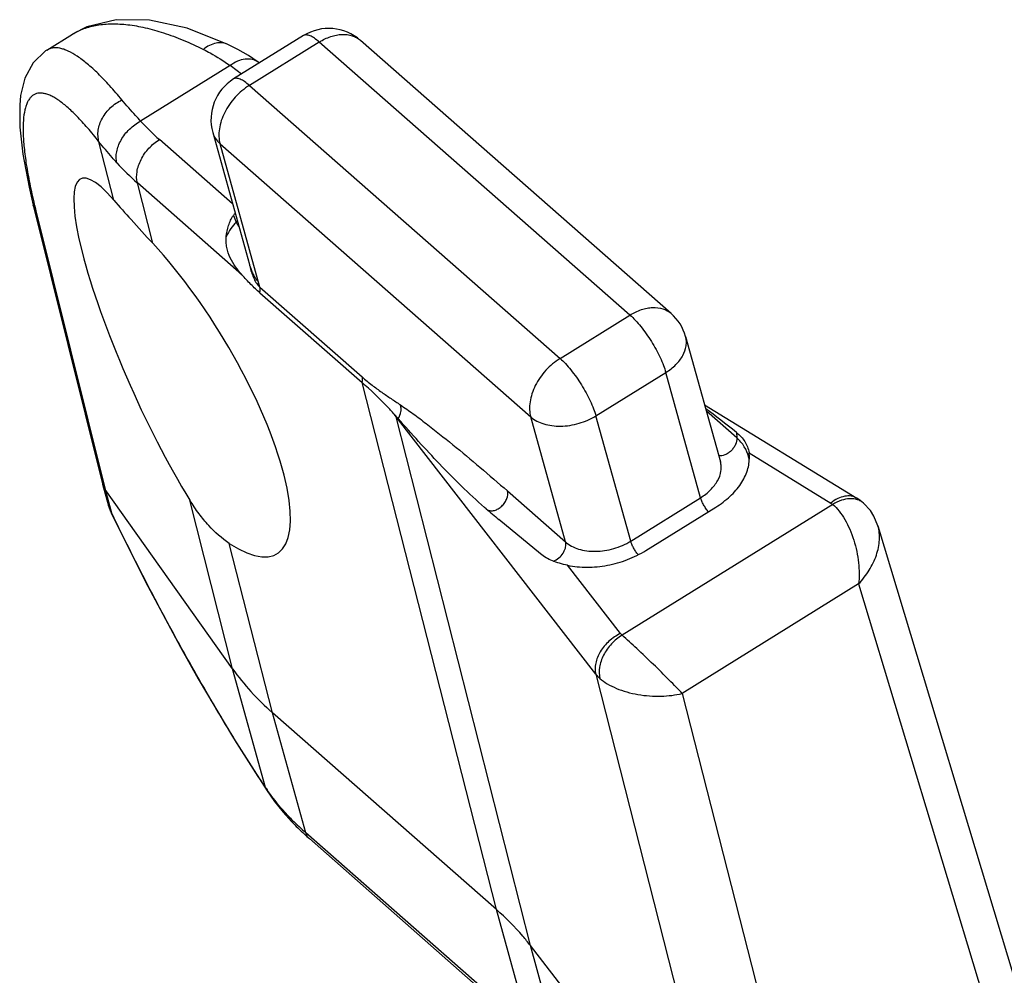
# Model space of a CAD drawing. Extents: x 0 to 420, y -22 to 370.
# Drawn here: x 271 to 291, y 157 to 177 of the extents above; entities that cross this region are included whole.
import ezdxf

# ---------------------------------------------------------------- set-up
doc = ezdxf.new("R2010")
doc.units = 0
doc.header["$LTSCALE"] = 23.1
doc.layers.get('0').update_dxf_attribs({"linetype": 'CONTINUOUS'})
doc.layers.add('SURFACE', color=7, linetype='CONTINUOUS')

msp = doc.modelspace()

# ---------------------------------------------------------------- linework, layer by layer
at = {"color": 7, "linetype": 'CONTINUOUS'}
for p, q in [((276.638, 176.83), (275.178, 175.924)), ((284.313, 171.027), (277.826, 176.731)), ((274.742, 174.806), (275.507, 172.05)), ((275.524, 171.983), (275.524, 171.983)), ((275.725, 171.46), (277.861, 169.582)), ((284.616, 170.544), (285.343, 167.929)), ((278.613, 168.83), (278.53, 168.926)), ((285.947, 168.033), (285.94, 168.116)), ((272.567, 167.006), (272.626, 166.85)), ((280.45, 166.946), (280.415, 166.976)), ((283.786, 166.075), (285.246, 166.981)), ((280.454, 166.942), (280.45, 166.946)), ((281.587, 166.004), (280.716, 166.723)), ((275.173, 162.154), (275.876, 161.055)), ((276.214, 160.607), (276.386, 160.415)), ((281.439, 155.942), (276.76, 160.056)), ((285.56, 152.424), (281.376, 157.823))]:
    msp.add_line(p, q, dxfattribs=at)
at = {"color": 9, "linetype": 'CONTINUOUS'}
for p, q in [((276.966, 176.696), (275.506, 175.79)), ((283.454, 170.993), (276.966, 176.696)), ((275.506, 175.79), (281.994, 170.087)), ((272.675, 173.394), (272.366, 174.614)), ((275.155, 173.318), (273.629, 174.66)), ((275.725, 171.578), (274.894, 174.571)), ((274.894, 174.571), (281.381, 168.867)), ((273.489, 172.492), (273.167, 173.754)), ((275.349, 171.836), (273.167, 173.754)), ((275.173, 173.073), (275.234, 172.934)), ((275.725, 171.578), (277.862, 169.7)), ((281.994, 170.087), (283.454, 170.993)), ((282.742, 168.887), (284.203, 169.793)), ((284.929, 167.178), (284.203, 169.793)), ((280.667, 158.573), (277.861, 169.582)), ((278.574, 168.87), (278.53, 168.926)), ((278.574, 168.87), (278.572, 168.878)), ((282.108, 166.253), (281.381, 168.867)), ((283.469, 166.272), (282.742, 168.887)), ((285.684, 168.427), (285.049, 168.985)), ((285.676, 168.541), (285.684, 168.427)), ((285.94, 168.116), (287.65, 167.067)), ((272.493, 167.35), (272.628, 166.862)), ((280.895, 167.318), (282.108, 166.253)), ((283.469, 166.272), (284.929, 167.178)), ((275.157, 163.603), (274.263, 167.128)), ((272.626, 166.85), (272.628, 166.862)), ((272.633, 166.853), (272.628, 166.862)), ((275.988, 162.687), (275.086, 166.224)), ((283.256, 164.341), (282.151, 165.766)), ((288.229, 165.376), (291.226, 155.437)), ((275.844, 161.127), (275.157, 163.603)), ((282.741, 163.492), (285.56, 152.424)), ((284.545, 163.09), (287.139, 152.902)), ((276.684, 160.18), (275.988, 162.687)), ((275.876, 161.055), (275.844, 161.127)), ((281.364, 156.066), (276.684, 160.18)), ((281.364, 156.066), (280.667, 158.573)), ((282.072, 155.316), (281.376, 157.823))]:
    msp.add_line(p, q, dxfattribs=at)
at = {"color": 7, "linetype": 'CONTINUOUS'}
for points in [[(275.507, 172.051), (275.512, 172.033), (275.52, 172.001), (275.524, 171.983)], [(272.626, 166.85), (273.333, 165.436), (274.069, 164.055), (274.439, 163.396), (275.173, 162.154)], [(275.876, 161.055), (276.034, 160.832), (276.214, 160.607)]]:
    msp.add_lwpolyline(points, dxfattribs=at)
for centre, radius, start, end in [((277.165, 175.98), 1, 48.6709, 121.8138), ((275.705, 175.074), 1, 121.814, 195.525), ((275.711, 172.707), 0.651, 140.4164, 145.7183), ((283.653, 170.276), 1, 15.5251, 48.6809), ((286.547, 173.975), 9.305, 229.0948, 231.1976), ((280.575, 164.407), 5.786, 223.6258, 227.3759), ((280.731, 164.574), 6.015, 227.3548, 228.6808)]:
    msp.add_arc(centre, radius, start, end, dxfattribs=at)
at = {"color": 9, "linetype": 'CONTINUOUS'}
for centre, radius, start, end in [((276.385, 171.778), 1.632, 133.8334, 134.8937), ((276.74, 172.393), 1.28, 195.5266, 198.6114), ((285.234, 167.859), 0.719, 7.7944, 13.602), ((280.548, 167.049), 0.142, 229.9735, 241.6223), ((279.861, 163.82), 4.836, 213.837, 214.754), ((280.3, 164.313), 5.491, 223.62, 224.8925), ((280.464, 164.481), 5.725, 224.9177, 228.6878)]:
    msp.add_arc(centre, radius, start, end, dxfattribs=at)
at = {"color": 7, "linetype": 'CONTINUOUS'}
for centre, major_axis, ratio, start_param, end_param in [((273.809, 169.782), (-1.819, 4.059), 0.186101, 5.719244, 8.48045), ((273.807, 169.781), (-2.275, 3.778), 0.309257, -3.71399, -0.971821), ((286.382, 167.399), (2.879, -2.496), 0.111517, 1.913862, 2.151093)]:
    msp.add_ellipse(centre, major_axis=major_axis, ratio=ratio, start_param=start_param, end_param=end_param, dxfattribs=at)
at = {"color": 9, "linetype": 'CONTINUOUS'}
for points, knots in [([(276.966, 176.696), (276.934, 176.725), (276.873, 176.773), (276.793, 176.82), (276.735, 176.84), (276.699, 176.845), (276.666, 176.843), (276.647, 176.835), (276.638, 176.83)], [0, 0, 0, 0, 0.347568, 0.625574, 0.738767, 0.83641, 0.92172, 1, 1, 1, 1]), ([(276.966, 176.696), (277.041, 176.743), (277.159, 176.8), (277.322, 176.843), (277.472, 176.862), (277.619, 176.846), (277.746, 176.791), (277.801, 176.752), (277.826, 176.731)], [0, 0, 0, 0, 0.287895, 0.422358, 0.549659, 0.783281, 0.89288, 1, 1, 1, 1]), ([(275.506, 175.79), (275.474, 175.819), (275.413, 175.867), (275.333, 175.914), (275.275, 175.934), (275.238, 175.939), (275.206, 175.937), (275.186, 175.929), (275.178, 175.924)], [0, 0, 0, 0, 0.347568, 0.625574, 0.738767, 0.83641, 0.92172, 1, 1, 1, 1]), ([(275.506, 175.79), (275.397, 175.723), (275.198, 175.554), (275.013, 175.289), (274.917, 175.058), (274.875, 174.888), (274.865, 174.724), (274.88, 174.619), (274.894, 174.571)], [0, 0, 0, 0, 0.266115, 0.533683, 0.661658, 0.782676, 0.895497, 1, 1, 1, 1]), ([(274.742, 174.806), (274.754, 174.762), (274.794, 174.674), (274.858, 174.603), (274.894, 174.571)], [0, 0, 0, 0, 0.488097, 1, 1, 1, 1]), ([(275.234, 172.934), (275.192, 172.892), (275.112, 172.797), (275.05, 172.688), (275.024, 172.628)], [0, 0, 0, 0, 0.471374, 1, 1, 1, 1]), ([(275.234, 172.934), (275.237, 172.926), (275.252, 172.895), (275.271, 172.865), (275.286, 172.843)], [0, 0, 0, 0, 0.235107, 1, 1, 1, 1]), ([(275.524, 171.983), (275.534, 171.941), (275.556, 171.861), (275.601, 171.749), (275.655, 171.654), (275.701, 171.6), (275.725, 171.578)], [0, 0, 0, 0, 0.284033, 0.542632, 0.785399, 1, 1, 1, 1]), ([(275.527, 171.984), (275.537, 171.956), (275.559, 171.899), (275.591, 171.83), (275.62, 171.779), (275.65, 171.733), (275.676, 171.703), (275.695, 171.686)], [0, 0, 0, 0, 0.265133, 0.526349, 0.653557, 0.77721, 1, 1, 1, 1]), ([(275.725, 171.46), (275.727, 171.47), (275.734, 171.509), (275.733, 171.55), (275.725, 171.578)], [0, 0, 0, 0, 0.268588, 1, 1, 1, 1]), ([(283.454, 170.993), (283.529, 171.039), (283.646, 171.096), (283.809, 171.14), (283.96, 171.158), (284.106, 171.142), (284.234, 171.087), (284.288, 171.049), (284.313, 171.027)], [0, 0, 0, 0, 0.287894, 0.422356, 0.549658, 0.783281, 0.89288, 1, 1, 1, 1]), ([(283.454, 170.993), (283.493, 170.958), (283.571, 170.881), (283.726, 170.702), (283.907, 170.444), (284.059, 170.168), (284.153, 169.949), (284.189, 169.843), (284.203, 169.793)], [0, 0, 0, 0, 0.108468, 0.230451, 0.498305, 0.767054, 0.890111, 1, 1, 1, 1]), ([(284.203, 169.793), (284.278, 169.84), (284.382, 169.92), (284.494, 170.046), (284.578, 170.172), (284.629, 170.31), (284.636, 170.447), (284.625, 170.513), (284.616, 170.544)], [0, 0, 0, 0, 0.289922, 0.424954, 0.55245, 0.785256, 0.893954, 1, 1, 1, 1]), ([(281.994, 170.087), (281.884, 170.019), (281.685, 169.85), (281.5, 169.585), (281.404, 169.355), (281.363, 169.184), (281.352, 169.02), (281.368, 168.916), (281.381, 168.867)], [0, 0, 0, 0, 0.266115, 0.533683, 0.661658, 0.782676, 0.895497, 1, 1, 1, 1]), ([(281.994, 170.087), (282.032, 170.053), (282.111, 169.975), (282.266, 169.796), (282.447, 169.538), (282.599, 169.263), (282.693, 169.043), (282.728, 168.937), (282.742, 168.887)], [0, 0, 0, 0, 0.108468, 0.230451, 0.498305, 0.767054, 0.890111, 1, 1, 1, 1]), ([(277.861, 169.582), (277.864, 169.592), (277.871, 169.631), (277.869, 169.672), (277.862, 169.7)], [0, 0, 0, 0, 0.268588, 1, 1, 1, 1]), ([(277.862, 169.7), (277.929, 169.64), (278.063, 169.531), (278.267, 169.382), (278.465, 169.248), (278.595, 169.161), (278.66, 169.118)], [0, 0, 0, 0, 0.273132, 0.524227, 0.763992, 1, 1, 1, 1]), ([(278.613, 168.83), (278.643, 168.873), (278.674, 168.947), (278.678, 169.048), (278.668, 169.096), (278.66, 169.118)], [0, 0, 0, 0, 0.520013, 0.766996, 1, 1, 1, 1]), ([(278.66, 169.118), (278.75, 169.057), (278.932, 168.929), (279.298, 168.653), (279.765, 168.282), (280.329, 167.811), (280.706, 167.485), (280.895, 167.318)], [0, 0, 0, 0, 0.113462, 0.232165, 0.479446, 0.736059, 1, 1, 1, 1]), ([(281.381, 168.867), (281.459, 168.799), (281.608, 168.724), (281.826, 168.678), (282.01, 168.668), (282.201, 168.685), (282.453, 168.741), (282.633, 168.819), (282.742, 168.887)], [0, 0, 0, 0, 0.214601, 0.335394, 0.463475, 0.596748, 0.732595, 1, 1, 1, 1]), ([(285.684, 168.427), (285.687, 168.38), (285.669, 168.305), (285.619, 168.217), (285.567, 168.156), (285.505, 168.106), (285.421, 168.061), (285.348, 168.048), (285.306, 168.057)], [0, 0, 0, 0, 0.24072, 0.375523, 0.513531, 0.649368, 0.778051, 1, 1, 1, 1]), ([(285.933, 168.028), (285.914, 168.104), (285.851, 168.252), (285.745, 168.374), (285.684, 168.427)], [0, 0, 0, 0, 0.488063, 1, 1, 1, 1]), ([(284.929, 167.178), (285.004, 167.225), (285.108, 167.305), (285.22, 167.432), (285.304, 167.558), (285.355, 167.696), (285.362, 167.833), (285.351, 167.898), (285.343, 167.929)], [0, 0, 0, 0, 0.289923, 0.424954, 0.55245, 0.785256, 0.893953, 1, 1, 1, 1]), ([(280.48, 166.924), (280.5, 166.913), (280.549, 166.9), (280.628, 166.91), (280.707, 166.945), (280.781, 167.002), (280.842, 167.075), (280.897, 167.177), (280.91, 167.267), (280.895, 167.318)], [0, 0, 0, 0, 0.102017, 0.216852, 0.345684, 0.484543, 0.626567, 0.764082, 1, 1, 1, 1]), ([(285.092, 166.883), (285.073, 166.905), (285.038, 166.953), (284.992, 167.028), (284.954, 167.104), (284.936, 167.154), (284.929, 167.178)], [0, 0, 0, 0, 0.257189, 0.524075, 0.778546, 1, 1, 1, 1]), ([(272.628, 166.862), (272.622, 166.874), (272.596, 166.919), (272.577, 166.968), (272.567, 167.006)], [0, 0, 0, 0, 0.252624, 1, 1, 1, 1]), ([(275.844, 161.127), (275.575, 161.53), (275.029, 162.392), (274.229, 163.769), (273.419, 165.27), (272.894, 166.316), (272.633, 166.853)], [0, 0, 0, 0, 0.221388, 0.465583, 0.727121, 1, 1, 1, 1]), ([(281.856, 165.854), (281.897, 165.868), (281.975, 165.915), (282.049, 166), (282.091, 166.079), (282.116, 166.156), (282.118, 166.217), (282.108, 166.253)], [0, 0, 0, 0, 0.25507, 0.524822, 0.656354, 0.780867, 1, 1, 1, 1]), ([(282.108, 166.253), (282.185, 166.185), (282.335, 166.11), (282.553, 166.064), (282.737, 166.054), (282.927, 166.07), (283.179, 166.126), (283.36, 166.205), (283.469, 166.272)], [0, 0, 0, 0, 0.214601, 0.335394, 0.463476, 0.596748, 0.732595, 1, 1, 1, 1]), ([(283.622, 165.989), (283.604, 166.011), (283.571, 166.057), (283.528, 166.13), (283.493, 166.201), (283.475, 166.25), (283.469, 166.272)], [0, 0, 0, 0, 0.260157, 0.526713, 0.779529, 1, 1, 1, 1]), ([(276.325, 160.525), (276.285, 160.567), (276.13, 160.737), (275.987, 160.92), (275.888, 161.063)], [0, 0, 0, 0, 0.246467, 1, 1, 1, 1]), ([(276.386, 160.415), (276.372, 160.43), (276.347, 160.465), (276.331, 160.505), (276.325, 160.525)], [0, 0, 0, 0, 0.492204, 1, 1, 1, 1]), ([(276.76, 160.056), (276.742, 160.072), (276.71, 160.11), (276.691, 160.156), (276.684, 160.18)], [0, 0, 0, 0, 0.488485, 1, 1, 1, 1])]:
    msp.add_open_spline(points, degree=3, knots=knots, dxfattribs=at)
at = {"color": 7, "linetype": 'CONTINUOUS'}
for points, knots in [([(272.675, 173.394), (272.793, 173.256), (273.062, 172.953), (273.336, 172.656), (273.489, 172.492)], [0, 0, 0, 0, 0.448437, 1, 1, 1, 1]), ([(275.024, 172.628), (275.032, 172.708), (275.062, 172.864), (275.13, 173.009), (275.173, 173.073)], [0, 0, 0, 0, 0.507826, 1, 1, 1, 1]), ([(275.349, 171.836), (275.303, 171.889), (275.214, 172), (275.1, 172.186), (275.037, 172.364), (275.018, 172.514), (275.02, 172.59), (275.024, 172.628)], [0, 0, 0, 0, 0.236281, 0.485018, 0.741084, 0.870456, 1, 1, 1, 1]), ([(275.725, 171.46), (275.694, 171.487), (275.631, 171.543), (275.537, 171.633), (275.443, 171.731), (275.38, 171.8), (275.349, 171.836)], [0, 0, 0, 0, 0.232003, 0.475014, 0.731209, 1, 1, 1, 1]), ([(278.53, 168.926), (278.481, 168.982), (278.269, 169.211), (278.04, 169.424), (277.861, 169.582)], [0, 0, 0, 0, 0.236382, 1, 1, 1, 1]), ([(280.415, 166.976), (280.252, 167.12), (279.934, 167.416), (279.328, 168.031), (278.896, 168.509), (278.613, 168.83)], [0, 0, 0, 0, 0.252868, 0.503943, 1, 1, 1, 1]), ([(285.676, 168.541), (285.711, 168.513), (285.776, 168.455), (285.856, 168.354), (285.913, 168.241), (285.933, 168.159), (285.94, 168.116)], [0, 0, 0, 0, 0.263526, 0.508662, 0.748191, 1, 1, 1, 1]), ([(285.246, 166.981), (285.353, 167.047), (285.546, 167.192), (285.776, 167.453), (285.898, 167.696), (285.943, 167.891), (285.949, 167.987), (285.947, 168.033)], [0, 0, 0, 0, 0.284869, 0.546745, 0.78344, 0.893756, 1, 1, 1, 1]), ([(275.086, 166.224), (274.928, 166.328), (274.706, 166.529), (274.447, 166.847), (274.323, 167.031), (274.263, 167.128)], [0, 0, 0, 0, 0.461554, 0.721532, 1, 1, 1, 1]), ([(282.151, 165.766), (282.095, 165.778), (281.988, 165.804), (281.837, 165.854), (281.702, 165.919), (281.623, 165.974), (281.587, 166.004)], [0, 0, 0, 0, 0.278077, 0.533572, 0.771796, 1, 1, 1, 1]), ([(282.151, 165.766), (282.284, 165.738), (282.563, 165.712), (282.987, 165.754), (283.404, 165.872), (283.665, 166), (283.786, 166.075)], [0, 0, 0, 0, 0.238448, 0.490935, 0.748161, 1, 1, 1, 1])]:
    msp.add_open_spline(points, degree=3, knots=knots, dxfattribs=at)
at = {"layer": 'SURFACE', "color": 7, "linetype": 'CONTINUOUS'}
for p, q in [((271.276, 176.527), (271.811, 176.858)), ((270.993, 173.29), (272.438, 167.467)), ((285.012, 169.12), (288.191, 167.169)), ((272.438, 167.467), (272.441, 167.458)), ((272.441, 167.458), (272.493, 167.35)), ((272.441, 167.458), (272.567, 167.006)), ((275.157, 163.603), (272.493, 167.35)), ((288.334, 167.064), (288.334, 167.064)), ((288.631, 166.591), (291.925, 155.668)), ((280.667, 158.573), (275.988, 162.687))]:
    msp.add_line(p, q, dxfattribs=at)
at = {"layer": 'SURFACE', "color": 9, "linetype": 'CONTINUOUS'}
for p, q in [((275.103, 176.204), (273.235, 175.045)), ((271.048, 173.171), (270.993, 173.29)), ((271.048, 173.171), (272.493, 167.35)), ((281.376, 157.823), (278.574, 168.87)), ((282.741, 163.492), (278.574, 168.87)), ((287.689, 167.038), (283.288, 164.308)), ((287.65, 167.067), (287.689, 167.038)), ((288.229, 165.376), (284.545, 163.09)), ((283.256, 164.341), (283.288, 164.308)), ((282.741, 163.492), (282.826, 163.402))]:
    msp.add_line(p, q, dxfattribs=at)
at = {"layer": 'SURFACE', "color": 7, "linetype": 'CONTINUOUS'}
for points in [[(275.06, 176.646), (274.208, 176.982), (273.423, 177.155), (272.722, 177.162), (272.115, 177.012), (271.81, 176.858)], [(275.687, 176.278), (275.489, 176.411), (275.265, 176.542), (275.06, 176.646)], [(271.277, 176.527), (271.248, 176.509), (270.99, 176.262), (270.82, 175.944), (270.73, 175.579), (270.71, 175.377), (270.714, 174.915), (270.776, 174.352), (270.905, 173.665), (270.993, 173.29)], [(288.334, 167.064), (288.299, 167.093), (288.231, 167.143), (288.191, 167.169)], [(288.631, 166.591), (288.547, 166.795), (288.475, 166.909), (288.334, 167.064)]]:
    msp.add_lwpolyline(points, dxfattribs=at)
msp.add_arc((271.885, 170.933), 6.559, 54.2616, 54.5719, dxfattribs=at)
at = {"layer": 'SURFACE', "color": 9, "linetype": 'CONTINUOUS'}
for centre, radius, start, end in [((271.8, 171.561), 5.698, 51.5794, 54.5784), ((276.973, 178.466), 5.067, 222.4668, 228.7029), ((276.79, 177.879), 5.49, 222.4668, 228.7029), ((285.307, 176.711), 14.692, 193.4097, 193.9425)]:
    msp.add_arc(centre, radius, start, end, dxfattribs=at)
for points, knots in [([(271.81, 176.858), (271.886, 176.905), (272.054, 176.986), (272.333, 177.057), (272.643, 177.083), (272.979, 177.063), (273.342, 176.998), (273.727, 176.889), (274.133, 176.736), (274.406, 176.611), (274.546, 176.542)], [0, 0, 0, 0, 0.093948, 0.193301, 0.300628, 0.417757, 0.545849, 0.685515, 0.836946, 1, 1, 1, 1]), ([(275.06, 176.646), (275.023, 176.664), (274.939, 176.687), (274.806, 176.678), (274.67, 176.629), (274.586, 176.574), (274.546, 176.542)], [0, 0, 0, 0, 0.223904, 0.460602, 0.718482, 1, 1, 1, 1]), ([(272.845, 175.487), (272.762, 175.588), (272.6, 175.776), (272.359, 176.029), (272.133, 176.237), (271.924, 176.396), (271.759, 176.494), (271.635, 176.544), (271.53, 176.573), (271.428, 176.58), (271.336, 176.558), (271.296, 176.539), (271.277, 176.527)], [0, 0, 0, 0, 0.197521, 0.373464, 0.527231, 0.658691, 0.768442, 0.815757, 0.858526, 0.932889, 0.966739, 1, 1, 1, 1]), ([(274.546, 176.542), (274.594, 176.518), (274.786, 176.418), (274.97, 176.3), (275.103, 176.204)], [0, 0, 0, 0, 0.24563, 1, 1, 1, 1]), ([(275.687, 176.278), (275.669, 176.291), (275.629, 176.313), (275.54, 176.342), (275.411, 176.344), (275.253, 176.297), (275.152, 176.239), (275.103, 176.204)], [0, 0, 0, 0, 0.106371, 0.215274, 0.447997, 0.709456, 1, 1, 1, 1]), ([(272.366, 174.614), (272.289, 174.712), (272.14, 174.894), (271.917, 175.138), (271.711, 175.335), (271.547, 175.465), (271.424, 175.542), (271.341, 175.583), (271.263, 175.612), (271.19, 175.628), (271.122, 175.631), (271.06, 175.62), (271.003, 175.596), (270.953, 175.557), (270.909, 175.506), (270.872, 175.442), (270.841, 175.365), (270.806, 175.239), (270.782, 175.048), (270.779, 174.784), (270.801, 174.474), (270.848, 174.119), (270.92, 173.724), (270.981, 173.448), (271.016, 173.304)], [0, 0, 0, 0, 0.090416, 0.170176, 0.238966, 0.296721, 0.32157, 0.343856, 0.363758, 0.381552, 0.397646, 0.412609, 0.427156, 0.442071, 0.458085, 0.475789, 0.495617, 0.517867, 0.570309, 0.633995, 0.709104, 0.795454, 0.892616, 1, 1, 1, 1]), ([(272.366, 174.614), (272.355, 174.652), (272.341, 174.733), (272.348, 174.857), (272.379, 174.984), (272.454, 175.15), (272.601, 175.337), (272.76, 175.446), (272.845, 175.487)], [0, 0, 0, 0, 0.110543, 0.225853, 0.346501, 0.47224, 0.734048, 1, 1, 1, 1]), ([(273.235, 175.045), (273.2, 175.083), (273.067, 175.228), (272.938, 175.376), (272.845, 175.487)], [0, 0, 0, 0, 0.263463, 1, 1, 1, 1]), ([(272.74, 174.172), (272.731, 174.209), (272.722, 174.286), (272.733, 174.407), (272.768, 174.53), (272.847, 174.696), (272.995, 174.884), (273.15, 175), (273.235, 175.045)], [0, 0, 0, 0, 0.104824, 0.217062, 0.337033, 0.463934, 0.730778, 1, 1, 1, 1]), ([(272.74, 174.172), (272.706, 174.21), (272.577, 174.354), (272.453, 174.502), (272.366, 174.614)], [0, 0, 0, 0, 0.26284, 1, 1, 1, 1]), ([(273.167, 173.754), (273.148, 173.83), (273.148, 173.955), (273.189, 174.118), (273.262, 174.289), (273.4, 174.485), (273.548, 174.609), (273.629, 174.66)], [0, 0, 0, 0, 0.21724, 0.3386, 0.466738, 0.734208, 1, 1, 1, 1]), ([(288.191, 167.169), (288.174, 167.18), (288.136, 167.198), (288.051, 167.219), (287.932, 167.214), (287.786, 167.161), (287.695, 167.102), (287.65, 167.067)], [0, 0, 0, 0, 0.105582, 0.21377, 0.445606, 0.707353, 1, 1, 1, 1]), ([(288.334, 167.064), (288.315, 167.08), (288.274, 167.109), (288.179, 167.15), (288.038, 167.166), (287.86, 167.129), (287.745, 167.073), (287.689, 167.038)], [0, 0, 0, 0, 0.107191, 0.21686, 0.450635, 0.711917, 1, 1, 1, 1]), ([(287.689, 167.038), (287.737, 166.996), (287.828, 166.896), (287.946, 166.72), (288.048, 166.516), (288.131, 166.293), (288.192, 166.059), (288.23, 165.824), (288.244, 165.596), (288.237, 165.447), (288.229, 165.376)], [0, 0, 0, 0, 0.10572, 0.224009, 0.351717, 0.484982, 0.619864, 0.752714, 0.880327, 1, 1, 1, 1]), ([(288.229, 165.376), (288.271, 165.421), (288.35, 165.513), (288.485, 165.709), (288.587, 165.919), (288.646, 166.137), (288.674, 166.342), (288.66, 166.497), (288.631, 166.591)], [0, 0, 0, 0, 0.13721, 0.272828, 0.534542, 0.659142, 0.778493, 1, 1, 1, 1]), ([(283.256, 164.341), (283.169, 164.299), (283.009, 164.191), (282.854, 164.008), (282.772, 163.846), (282.735, 163.724), (282.722, 163.605), (282.732, 163.528), (282.741, 163.492)], [0, 0, 0, 0, 0.271711, 0.538242, 0.664366, 0.783483, 0.895132, 1, 1, 1, 1]), ([(283.288, 164.308), (283.207, 164.257), (283.059, 164.132), (282.921, 163.937), (282.848, 163.766), (282.806, 163.603), (282.807, 163.478), (282.826, 163.402)], [0, 0, 0, 0, 0.265785, 0.533251, 0.661389, 0.782752, 1, 1, 1, 1]), ([(284.545, 163.09), (284.503, 163.134), (284.414, 163.228), (284.214, 163.431), (283.941, 163.701), (283.612, 164.014), (283.392, 164.216), (283.288, 164.308)], [0, 0, 0, 0, 0.103517, 0.221902, 0.488167, 0.762512, 1, 1, 1, 1]), ([(282.826, 163.402), (282.873, 163.361), (282.984, 163.283), (283.174, 163.189), (283.39, 163.115), (283.622, 163.063), (283.862, 163.034), (284.171, 163.027), (284.401, 163.054), (284.545, 163.09)], [0, 0, 0, 0, 0.105663, 0.223845, 0.351446, 0.484646, 0.619541, 0.752504, 1, 1, 1, 1])]:
    msp.add_open_spline(points, degree=3, knots=knots, dxfattribs=at)
at = {"layer": 'SURFACE', "color": 7, "linetype": 'CONTINUOUS'}
for points, knots in [([(275.157, 163.603), (275.274, 163.437), (275.535, 163.115), (275.831, 162.826), (275.988, 162.687)], [0, 0, 0, 0, 0.492781, 1, 1, 1, 1]), ([(281.376, 157.823), (281.324, 157.89), (281.106, 158.157), (280.862, 158.402), (280.667, 158.573)], [0, 0, 0, 0, 0.245637, 1, 1, 1, 1])]:
    msp.add_open_spline(points, degree=3, knots=knots, dxfattribs=at)

doc.saveas('drawing.dxf')
